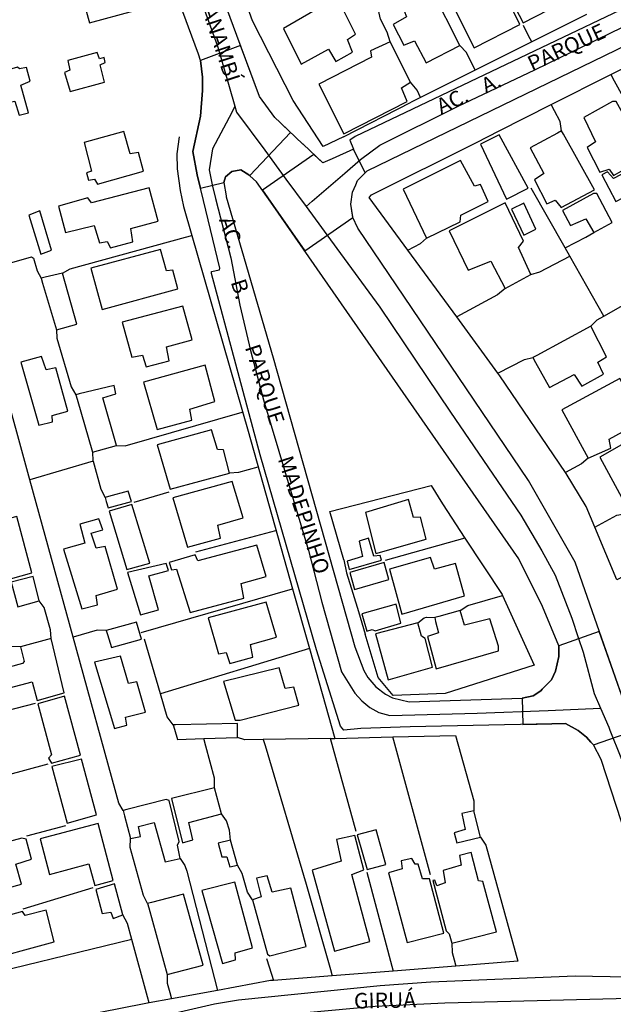
# Model space of a CAD drawing. Units: millimetres. Extents: x 175897 to 343851, y 1668686 to 1734400.
# Drawn here: x 178117 to 178213, y 1668821 to 1668980 of the extents above; entities that cross this region are included whole.
import ezdxf
from ezdxf.enums import TextEntityAlignment as Align

# ---------------------------------------------------------------- set-up
doc = ezdxf.new("R2010")
doc.units = ezdxf.units.MM
doc.header["$LTSCALE"] = 4
doc.header["$MEASUREMENT"] = 0
for name, color, linetype in [('V-CRUZAMENTO', 1, 'CONTINUOUS'), ('V-EDIFICACAO', 7, 'CONTINUOUS'), ('V-EIXO_DE_LOGRADOURO', 3, 'CONTINUOUS'), ('V-LOTE', 1, 'CONTINUOUS'), ('V-NOME_DOS_LOGRADOUROS', 7, 'CONTINUOUS'), ('V-QUADRA', 21, 'CONTINUOUS'), ('V-TESTADA', 5, 'CONTINUOUS')]:
    doc.layers.add(name, color=color, linetype=linetype)
doc.styles.get("Standard").update_dxf_attribs({"font": 'ARIAL.TTF'})

msp = doc.modelspace()

# ---------------------------------------------------------------- linework, layer by layer
at = {"layer": 'V-CRUZAMENTO'}
for points in [[(178161.042074, 1668961.701641), (178159.44, 1668963.21), (178159.35, 1668963.3), (178158.48, 1668964.12), (178156.02, 1668967.53), (178152.961333, 1668975.753301), (178146.5, 1668973.35), (178146.79, 1668970.65), (178146.79, 1668968.47), (178146.47, 1668964.36), (178145.21, 1668958.63), (178145.92, 1668954.86), (178146.451216, 1668952.693471), (178150.23, 1668953.62), (178150.53, 1668954.54), (178151.52, 1668955.41), (178153, 1668955.64), (178154.474238, 1668954.725744)], [(178171.08, 1668952.05), (178171.59, 1668953.24), (178171.88, 1668953.92), (178173.098379, 1668955.170232), (178171.24, 1668959), (178167.74, 1668957.43), (178166.27, 1668956.77), (178164.817849, 1668958.140975), (178156.503165, 1668952.351169), (178158.21, 1668949.9), (178163.327839, 1668942.54671), (178171.117013, 1668947.967921), (178170.76, 1668950.11)], [(178210.958431, 1668880.993459), (178204.39, 1668878.7), (178204.4, 1668877.99), (178204.42, 1668876.96), (178203.88, 1668874.59), (178203.21, 1668873.2), (178202.25, 1668872.21), (178201.74, 1668871.68), (178201.49, 1668871.42), (178200.26, 1668870.62), (178198.5, 1668870.22), (178198.591011, 1668865.959202), (178203.31, 1668866.06), (178205.51, 1668866.11), (178207.56, 1668865.01), (178208.89, 1668863.89), (178209.59, 1668863.12), (178210.02, 1668862.65), (178216.565269, 1668864.938184), (178215.82, 1668867.07)]]:
    msp.add_lwpolyline(points, close=True, dxfattribs=at)
at = {"layer": 'V-EDIFICACAO'}
for points in [[(178195.12, 1668989.74), (178196.21, 1668987.62), (178194.9, 1668986.73), (178198.67, 1668979.42), (178206.94, 1668983.74), (178202.16, 1668993.31), (178195.12, 1668989.74)], [(178187.88, 1668986.12), (178187.25, 1668986.65), (178185.53, 1668985.75), (178190.72, 1668975.41), (178198.11, 1668979.15), (178193.36, 1668988.79), (178187.88, 1668986.12)], [(178126.97, 1668985.02), (178128.52, 1668979.42), (178135.71, 1668981.38), (178134.78, 1668984.84), (178135.72, 1668985.19), (178135.18, 1668987.19), (178126.97, 1668985.02)], [(178179.03, 1668982.35), (178179.78, 1668980.39), (178177.62, 1668979.17), (178179.34, 1668975.82), (178181.09, 1668976.53), (178182.99, 1668972.95), (178188.42, 1668975.78), (178183.96, 1668984.67), (178179.03, 1668982.35)], [(178159.87, 1668978.51), (178162.74, 1668972.76), (178167.18, 1668975.17), (178168.35, 1668973.18), (178171.04, 1668974.67), (178170.23, 1668976.72), (178171.52, 1668977.6), (178169.36, 1668981.91), (178167.88, 1668981.24), (178167.06, 1668982.67), (178159.87, 1668978.51)], [(178173.98, 1668974.88), (178174.14, 1668973.88), (178165.61, 1668969.52), (178169.65, 1668961.48), (178179.91, 1668966.71), (178178.96, 1668968.89), (178180.45, 1668969.82), (178177.17, 1668976.34), (178173.98, 1668974.88)], [(178125.02, 1668973.35), (178125.36, 1668971.78), (178124.51, 1668971.4), (178125.4, 1668968.34), (178130.96, 1668969.84), (178130.25, 1668972.64), (178131.07, 1668973.03), (178130.88, 1668973.8), (178130.12, 1668973.62), (178129.75, 1668974.63), (178125.02, 1668973.35)], [(178112.62, 1668971.04), (178113.93, 1668966.23), (178116.43, 1668966.76), (178117.13, 1668964.51), (178118.65, 1668964.89), (178117.44, 1668969.33), (178118.96, 1668970.02), (178118.35, 1668972.22), (178117.21, 1668972), (178116.9, 1668972.27), (178112.62, 1668971.04)], [(178213.1, 1668966.72), (178208.48, 1668964.1), (178210.32, 1668960.18), (178208.98, 1668959.26), (178211.06, 1668955.26), (178212.54, 1668955.76), (178213.25, 1668954.72), (178218.67, 1668957.76), (178213.67, 1668966.68), (178213.1, 1668966.72)], [(178127.64, 1668960.1), (178128.86, 1668955.42), (178128.02, 1668955.15), (178128.37, 1668953.96), (178129.36, 1668954.17), (178129.82, 1668953.35), (178137.28, 1668955.43), (178136.46, 1668958.45), (178135.1, 1668958.26), (178134.09, 1668961.88), (178127.64, 1668960.1)], [(178194.79, 1668961.31), (178191.74, 1668959.8), (178195.97, 1668950.92), (178199.48, 1668952.69), (178194.79, 1668961.31)], [(178204.87, 1668961.98), (178204.18, 1668961.61), (178199.78, 1668959.24), (178201.97, 1668955.05), (178200.46, 1668954.06), (178202.5, 1668950.16), (178203.8, 1668950.76), (178204.77, 1668949.55), (178210.19, 1668952.42), (178205.16, 1668961.45), (178204.87, 1668961.98)], [(178188.52, 1668957.19), (178179.22, 1668952.54), (178183, 1668944.61), (178188.45, 1668947.23), (178188.59, 1668948.33), (178192.97, 1668950.52), (178191.73, 1668953.27), (178190.79, 1668953.01), (178188.52, 1668957.19)], [(178213.24, 1668954.27), (178212.3, 1668955.35), (178211.35, 1668954.83), (178213.62, 1668950.54), (178217.37, 1668952.48), (178218.2, 1668951.34), (178220.07, 1668952.33), (178219.57, 1668953.38), (178220.58, 1668954.19), (178218.92, 1668957.23), (178213.24, 1668954.27)], [(178128.85, 1668950.32), (178128.27, 1668951.11), (178123.49, 1668949.79), (178124.65, 1668945.54), (178129.27, 1668946.68), (178130.12, 1668943.83), (178131.36, 1668944.06), (178131.92, 1668943.02), (178135.54, 1668944.02), (178135.2, 1668946.17), (178139.65, 1668947.34), (178138.18, 1668952.76), (178128.85, 1668950.32)], [(178210.01, 1668951.81), (178205.01, 1668949.1), (178206.31, 1668946.66), (178208.76, 1668947.73), (178210.1, 1668945.54), (178213.03, 1668947.16), (178210.57, 1668951.81), (178210.01, 1668951.81)], [(178186.71, 1668945.79), (178189.74, 1668939.45), (178193.44, 1668940.91), (178195.73, 1668936.48), (178199.89, 1668938.73), (178197.9, 1668943.12), (178198.72, 1668944.14), (178195.72, 1668950.34), (178186.71, 1668945.79)], [(178198.76, 1668950.25), (178196.75, 1668949.29), (178198.77, 1668945.09), (178200.72, 1668946.06), (178198.76, 1668950.25)], [(178120.48, 1668949), (178118.71, 1668948.32), (178120.67, 1668942), (178122.4, 1668942.65), (178120.48, 1668949)], [(178128.75, 1668939.75), (178130.58, 1668933.07), (178142.8, 1668936.4), (178142, 1668939.44), (178140.96, 1668939.32), (178139.99, 1668942.78), (178128.75, 1668939.75)], [(178120.72, 1668938.13), (178120.95, 1668937.35), (178123.17, 1668929.79), (178126.48, 1668930.72), (178124.18, 1668938.95), (178121.35, 1668938.28), (178120.72, 1668938.13)], [(178133.82, 1668931.01), (178135.35, 1668925.37), (178137.1, 1668925.7), (178137.67, 1668923.8), (178141.43, 1668924.79), (178141, 1668927.01), (178145.13, 1668928.17), (178143.63, 1668933.6), (178133.82, 1668931.01)], [(178200.22, 1668925.31), (178200.67, 1668924.5), (178202.91, 1668920.46), (178206.92, 1668922.54), (178208.14, 1668920.7), (178211.63, 1668922.62), (178210.74, 1668924.57), (178212.14, 1668925.39), (178209.59, 1668930.38), (178200.85, 1668925.65), (178200.22, 1668925.31)], [(178120.76, 1668925.48), (178117.4, 1668924.58), (178120.31, 1668914.39), (178122.53, 1668914.9), (178122.47, 1668915.94), (178125.05, 1668916.61), (178123.07, 1668923.62), (178121.53, 1668923.29), (178120.76, 1668925.48)], [(178137.26, 1668921.33), (178139.47, 1668913.69), (178145.06, 1668915.19), (178144.73, 1668916.97), (178148.79, 1668918.18), (178147.22, 1668924.07), (178137.26, 1668921.33)], [(178204.91, 1668916.84), (178209.18, 1668909.04), (178212.8, 1668910.66), (178212.57, 1668912.09), (178217.94, 1668915.07), (178214.27, 1668921.94), (178204.91, 1668916.84)], [(178126.33, 1668919.28), (178126.53, 1668918.59), (178128.99, 1668909.99), (178132.87, 1668911.1), (178130.7, 1668918.79), (178132.8, 1668919.44), (178132.51, 1668920.77), (178126.85, 1668919.41), (178126.33, 1668919.28)], [(178139.46, 1668911.19), (178141.58, 1668904), (178151.19, 1668906.59), (178150.17, 1668910.39), (178149.25, 1668910.44), (178148.28, 1668913.59), (178139.46, 1668911.19)], [(178211.03, 1668909.19), (178214.93, 1668902), (178222.97, 1668906.3), (178222.12, 1668908.22), (178223.29, 1668909.11), (178220.34, 1668914.45), (178211.03, 1668909.19)], [(178142.01, 1668902.62), (178144.38, 1668894.63), (178149.72, 1668896.1), (178149.28, 1668898.22), (178153.35, 1668899.38), (178151.6, 1668905.27), (178142.01, 1668902.62)], [(178131.05, 1668902.66), (178131.24, 1668902.04), (178131.56, 1668901.01), (178135.31, 1668902.04), (178134.79, 1668903.7), (178131.61, 1668902.82), (178131.05, 1668902.66)], [(178173.16, 1668900.25), (178174.83, 1668893.63), (178182.98, 1668895.95), (178182.07, 1668899.49), (178180.94, 1668899.44), (178180.11, 1668902.33), (178173.16, 1668900.25)], [(178135.38, 1668901.55), (178131.69, 1668900.48), (178134.56, 1668891.03), (178138.31, 1668892.05), (178135.38, 1668901.55)], [(178113.26, 1668898.67), (178115.73, 1668889.5), (178119.21, 1668890.49), (178116.76, 1668899.62), (178113.26, 1668898.67)], [(178129.61, 1668894.46), (178128.79, 1668896.91), (178130.68, 1668897.43), (178130.04, 1668899.24), (178126.95, 1668898.37), (178127.78, 1668895.3), (178124.35, 1668894.34), (178127.28, 1668884.68), (178129.83, 1668885.32), (178129.58, 1668886.84), (178133.08, 1668887.85), (178131.04, 1668894.77), (178129.61, 1668894.46)], [(178172.68, 1668893.15), (178170.19, 1668892.39), (178170.49, 1668891.03), (178175.73, 1668892.54), (178175.51, 1668893.28), (178174.5, 1668893.16), (178173.65, 1668896.09), (178172.11, 1668895.6), (178172.68, 1668893.15)], [(178141.4, 1668892.15), (178141.79, 1668891), (178142.6, 1668891.08), (178144.8, 1668884.08), (178153.47, 1668886.37), (178153.04, 1668888.78), (178157.11, 1668889.91), (178155.59, 1668894.97), (178146.02, 1668892.43), (178145.61, 1668893.41), (178141.4, 1668892.15)], [(178184.32, 1668891.09), (178183.68, 1668892.99), (178177.04, 1668891.07), (178179.03, 1668883.82), (178189.15, 1668886.75), (178187.73, 1668892), (178184.32, 1668891.09)], [(178134.68, 1668890.53), (178136.76, 1668883.69), (178139.68, 1668884.53), (178138.13, 1668889.99), (178141.3, 1668890.87), (178140.94, 1668892), (178134.68, 1668890.53)], [(178170.61, 1668890.53), (178171.38, 1668887.77), (178176.94, 1668889.43), (178176.18, 1668892.16), (178170.61, 1668890.53)], [(178115.87, 1668889), (178116.93, 1668885), (178120.39, 1668885.97), (178119.4, 1668889.9), (178115.87, 1668889)], [(178147.72, 1668883.23), (178149.41, 1668877.41), (178150.63, 1668877.61), (178151.23, 1668875.82), (178154.95, 1668876.87), (178154.57, 1668878.9), (178158.74, 1668880.06), (178157.08, 1668885.76), (178147.72, 1668883.23)], [(178172.55, 1668883.87), (178173.35, 1668881.08), (178174.23, 1668881.3), (178174.74, 1668881.11), (178178.89, 1668882.33), (178178.09, 1668885.44), (178172.55, 1668883.87)], [(178184.35, 1668883.24), (178184.5, 1668882.6), (178184.94, 1668880.77), (178183.17, 1668880.18), (178184.59, 1668874.96), (178194.67, 1668877.86), (178194.67, 1668878.62), (178193.25, 1668883.06), (178189.17, 1668882), (178188.45, 1668884.42), (178185, 1668883.43), (178184.35, 1668883.24)], [(178131.22, 1668881.18), (178131.42, 1668880.53), (178132.08, 1668878.4), (178136.93, 1668879.75), (178136.11, 1668882.5), (178131.79, 1668881.33), (178131.22, 1668881.18)], [(178174.75, 1668880.61), (178176.83, 1668873.18), (178183.99, 1668875.26), (178182.78, 1668879.85), (178182.21, 1668880.26), (178181.6, 1668882.38), (178174.75, 1668880.61)], [(178099.18, 1668871.78), (178101.02, 1668864.76), (178113.47, 1668868.11), (178112.88, 1668871.18), (178119.23, 1668872.86), (178120.05, 1668869.86), (178124.41, 1668871.07), (178122.34, 1668879.86), (178117.37, 1668878.52), (178117.94, 1668876.15), (178117.71, 1668875.82), (178109.99, 1668873.72), (178109.57, 1668874.6), (178099.18, 1668871.78)], [(178129.36, 1668876.02), (178132.59, 1668865.3), (178134.58, 1668865.84), (178134.36, 1668867.14), (178137.57, 1668867.98), (178136.17, 1668872.85), (178134.84, 1668872.6), (178133.53, 1668877.03), (178129.36, 1668876.02)], [(178150.19, 1668872.94), (178152.07, 1668866.67), (178152.91, 1668866.64), (178162.35, 1668869.07), (178161.58, 1668871.99), (178160.19, 1668871.8), (178159.19, 1668875.11), (178150.19, 1668872.94)], [(178120.18, 1668869.32), (178122.37, 1668861.07), (178121.92, 1668860.54), (178122.39, 1668859.69), (178127.09, 1668861.03), (178124.47, 1668870.55), (178120.18, 1668869.32)], [(178147.01, 1668863.69), (178152.46, 1668863.88), (178152.48, 1668866.15), (178142.41, 1668865.9), (178142.05, 1668865.89), (178142.25, 1668865.2), (178142.73, 1668863.55)], [(178122.44, 1668859.19), (178124.93, 1668850.03), (178129.64, 1668851.36), (178127.25, 1668860.37), (178122.44, 1668859.19)], [(178141.79, 1668853.98), (178143.59, 1668846.84), (178145.22, 1668847.3), (178144.58, 1668850.12), (178149.88, 1668851.54), (178148.75, 1668855.74), (178141.79, 1668853.98)], [(178133.97, 1668852.05), (178134.19, 1668851.22), (178135.16, 1668847.55), (178136.77, 1668847.84), (178136.47, 1668849.48), (178138.97, 1668850.12), (178140.74, 1668843.78), (178143.17, 1668844.29), (178142.78, 1668846.46), (178143.02, 1668847.02), (178141.4, 1668853.65), (178140.94, 1668853.81), (178134.55, 1668852.2), (178133.97, 1668852.05)], [(178188.72, 1668851.58), (178189.28, 1668848.99), (178187.47, 1668848.45), (178187.92, 1668846.81), (178191.77, 1668847.77), (178190.68, 1668852), (178188.72, 1668851.58)], [(178120.55, 1668847.49), (178122.04, 1668841.73), (178128.41, 1668843.42), (178129.4, 1668839.94), (178132.38, 1668840.72), (178129.95, 1668849.98), (178120.55, 1668847.49)], [(178164.52, 1668842.41), (178168.14, 1668829.31), (178173.88, 1668830.86), (178170.96, 1668841.69), (178172.89, 1668842.44), (178171.43, 1668848.04), (178168.48, 1668847.38), (178169.23, 1668843.86), (178164.52, 1668842.41)], [(178171.82, 1668848.11), (178173.41, 1668842.51), (178176.43, 1668843.31), (178174.9, 1668848.94), (178171.82, 1668848.11)], [(178105.91, 1668844.43), (178107.69, 1668837.44), (178117.52, 1668840.13), (178116.64, 1668843.38), (178119.15, 1668844.2), (178118.29, 1668847.44), (178117.61, 1668847.6), (178105.91, 1668844.43)], [(178149.31, 1668846.77), (178149.92, 1668844.55), (178150.72, 1668844.59), (178151.2, 1668842.92), (178152.46, 1668843.22), (178151.34, 1668847.28), (178149.31, 1668846.77)], [(178188.37, 1668844.78), (178188.61, 1668843.21), (178185.72, 1668842.36), (178186.06, 1668840.37), (178184.67, 1668839.89), (178184.34, 1668840.78), (178184.06, 1668840.74), (178186.2, 1668832.59), (178186.67, 1668832.1), (178187.13, 1668830.59), (178194.35, 1668832.41), (178192.14, 1668840.59), (178191.43, 1668840.69), (178190.24, 1668845.26), (178188.37, 1668844.78)], [(178181.17, 1668843.36), (178180.64, 1668844.32), (178178.94, 1668843.9), (178179.07, 1668842.6), (178176.86, 1668841.99), (178179.9, 1668830.71), (178185.84, 1668832.23), (178183.48, 1668841.03), (178182.37, 1668840.98), (178181.66, 1668843.38), (178181.17, 1668843.36)], [(178158.08, 1668838.84), (178157.26, 1668841.49), (178155.53, 1668841.09), (178156.29, 1668838.12), (178154.89, 1668837.6), (178157.32, 1668828.81), (178157.7, 1668828.58), (178163.55, 1668830.04), (178161.1, 1668839.47), (178158.08, 1668838.84)], [(178129.54, 1668839.28), (178130.57, 1668835.38), (178131.98, 1668835.64), (178132.38, 1668834.6), (178133.94, 1668835.17), (178132.57, 1668840.2), (178129.54, 1668839.28)], [(178146.7, 1668839.14), (178150.03, 1668827.33), (178152.14, 1668827.91), (178152.1, 1668829.05), (178154.88, 1668829.87), (178152.01, 1668840.49), (178146.7, 1668839.14)], [(178137.93, 1668837.03), (178138.12, 1668836.32), (178141.07, 1668825.55), (178146.91, 1668827.03), (178143.7, 1668838.52), (178138.56, 1668837.19), (178137.93, 1668837.03)], [(178111.73, 1668834.08), (178111.29, 1668833.43), (178109.18, 1668832.69), (178110.53, 1668827.48), (178122.84, 1668830.81), (178121.51, 1668835.93), (178118.1, 1668835.05), (178117.67, 1668835.71), (178112.19, 1668834.21), (178111.73, 1668834.08)]]:
    msp.add_lwpolyline(points, close=True, dxfattribs=at)
at = {"layer": 'V-EIXO_DE_LOGRADOURO'}
for points in [[(178125.33, 1669034.24), (178126.5, 1669033.69), (178128.84, 1669031.2), (178129.85, 1669028.84), (178130.95, 1669026.26), (178149.18, 1668975.83), (178149.3, 1668975.5), (178152.04, 1668965.95)], [(178163.55, 1668949.71), (178164.55, 1668950.57), (178169.84, 1668955.14), (178172.37, 1668957.32), (178175.46, 1668959.66), (178188.14, 1668965.96), (178200.52, 1668971.81), (178216.71, 1668979.72), (178222.75, 1668982.49), (178233.96, 1668988), (178237.81, 1668988.92), (178240.45, 1668989.07), (178242.11, 1668988.62), (178243.77, 1668987.94), (178246.19, 1668985.56), (178249.82, 1668977.69)], [(178152.04, 1668965.95), (178151.52, 1668964.94), (178148.42, 1668959.04), (178147.89, 1668955.64), (178148.34, 1668953.21), (178148.91, 1668951.01), (178151.4, 1668941.4), (178152.83, 1668933.76), (178154.57, 1668926.42), (178156.68, 1668918.44), (178163.93, 1668894.12), (178166.08, 1668885.76), (178169.25, 1668874.48), (178171.44, 1668871.05), (178172.58, 1668869.77), (178173.86, 1668868.71), (178175.29, 1668867.88), (178177.11, 1668867.43), (178191.22, 1668867.77), (178202.7, 1668868.25), (178211.17, 1668868.6)], [(178152.04, 1668965.95), (178152.32, 1668964.98), (178156.86, 1668958.81), (178160.28, 1668954.15), (178163.55, 1668949.71)], [(178163.55, 1668949.71), (178168.51, 1668942.96), (178175.49, 1668933.46), (178186.89, 1668916.45), (178198.29, 1668899.82), (178201.69, 1668894.05), (178203.8, 1668890.13), (178206.52, 1668883.15), (178207.55, 1668880.03), (178208.33, 1668877.65), (178210.14, 1668870.98), (178211.17, 1668868.6)], [(178211.17, 1668868.6), (178212.48, 1668865.55), (178212.67, 1668865.07), (178217.99, 1668851.79), (178223.42, 1668835.16), (178225.92, 1668828.53), (178228.37, 1668822.04)], [(178104.17, 1668807.48), (178105.17, 1668807.69), (178110.59, 1668808.85), (178147.08, 1668816.67), (178158.1, 1668818.71), (178163.61, 1668819.41), (178174.71, 1668820.39), (178185.96, 1668820.96), (178222.18, 1668821.88), (178227.37, 1668822.01), (178228.37, 1668822.04)]]:
    msp.add_lwpolyline(points, dxfattribs=at)
at = {"layer": 'V-LOTE'}
for points in [[(178169.59, 1668960.99), (178166.33, 1668959.44), (178161.45, 1668966.86), (178154.87, 1668979.77), (178146.52, 1669003.15)], [(178177.17, 1668976.34), (178176.64, 1668977.94), (178175.56, 1668980.03), (178175.25, 1668981.46)], [(178208.91, 1668980.75), (178200.04, 1668976.33)], [(178200.04, 1668976.33), (178199.53, 1668977.34), (178198.71, 1668978.97)], [(178190.9, 1668971.78), (178189.49, 1668974.63), (178188.42, 1668975.78)], [(178200.04, 1668976.33), (178190.9, 1668971.78)], [(178212.8, 1668971.06), (178221.93, 1668975.67)], [(178190.9, 1668971.78), (178182.03, 1668967.37)], [(178203.19, 1668966.21), (178212.8, 1668971.06)], [(178212.8, 1668971.06), (178213.35, 1668970.06), (178222.66, 1668953.3), (178223.06, 1668951.77)], [(178182.03, 1668967.37), (178181.49, 1668968.55), (178180.45, 1668969.82)], [(178182.03, 1668967.37), (178180.52, 1668966.62)], [(178194.77, 1668961.96), (178203.19, 1668966.21)], [(178204.87, 1668961.98), (178204.65, 1668963.45), (178203.72, 1668965.21), (178203.19, 1668966.21)], [(178143, 1668960.98), (178142.65, 1668958.25), (178142.72, 1668955.82), (178143.18, 1668952.31), (178143.73, 1668949.7), (178145.07, 1668945.03)], [(178180.01, 1668942.64), (178173.75, 1668951.19), (178174.14, 1668951.59), (178191.13, 1668960.08)], [(178205.44, 1668943.03), (178199.97, 1668952.7)], [(178124.18, 1668938.95), (178125.38, 1668939.66), (178144.06, 1668944.76), (178145.07, 1668945.03)], [(178145.07, 1668945.03), (178154.17, 1668913.4), (178161.35, 1668887.91)], [(178205.44, 1668943.03), (178208.78, 1668944.75), (178210.1, 1668945.54)], [(178180.01, 1668942.64), (178182.06, 1668943.72), (178183, 1668944.61)], [(178187.9, 1668931.87), (178180.01, 1668942.64)], [(178199.89, 1668938.73), (178201.36, 1668939.16), (178206.19, 1668941.71)], [(178206.19, 1668941.71), (178205.44, 1668943.03)], [(178211.68, 1668932.01), (178206.19, 1668941.71)], [(178118.88, 1668905.55), (178109.71, 1668938.87), (178119.15, 1668941.6), (178119.45, 1668941.36), (178120.05, 1668939.35), (178120.72, 1668938.13)], [(178195.73, 1668936.48), (178194.48, 1668935.44), (178187.9, 1668931.87)], [(178211.68, 1668932.01), (178217.92, 1668935.57)], [(178194.57, 1668922.76), (178187.9, 1668931.87)], [(178209.59, 1668930.38), (178210.64, 1668931.42), (178211.68, 1668932.01)], [(178123.17, 1668929.79), (178123.24, 1668928.43), (178125.56, 1668920.59), (178126.33, 1668919.28)], [(178194.57, 1668922.76), (178198.85, 1668924.98), (178200.22, 1668925.31)], [(178205.5, 1668906.69), (178194.88, 1668922.34), (178194.57, 1668922.76)], [(178132.87, 1668911.1), (178134.31, 1668911), (178153.21, 1668916.49)], [(178128.99, 1668909.99), (178129.09, 1668908.62), (178129.1, 1668908.57)], [(178129.1, 1668908.57), (178118.88, 1668905.55)], [(178129.1, 1668908.57), (178130.34, 1668904.04), (178131.05, 1668902.66)], [(178209.18, 1668909.04), (178208.07, 1668908.12), (178205.5, 1668906.69)], [(178155.74, 1668907.58), (178152.61, 1668906.72), (178151.19, 1668906.59)], [(178210.22, 1668897.89), (178208.84, 1668901.21), (178205.59, 1668906.56), (178205.5, 1668906.69)], [(178125.89, 1668880.08), (178118.88, 1668905.55)], [(178141.38, 1668903.55), (178135.7, 1668901.88)], [(178169.66, 1668892.61), (178167.39, 1668900.38), (178183.76, 1668904.62), (178185.58, 1668901.62), (178189.21, 1668896.11)], [(178210.22, 1668897.89), (178213.82, 1668899.82), (178215.3, 1668900.1)], [(178145.73, 1668893.86), (178158.67, 1668897.31)], [(178216.97, 1668891.03), (178213.77, 1668889.38), (178210.22, 1668897.89)], [(178189.21, 1668896.11), (178176.35, 1668892.49)], [(178189.21, 1668896.11), (178195.24, 1668886.96), (178195.31, 1668886.81)], [(178136.87, 1668880.83), (178161.35, 1668887.91)], [(178161.35, 1668887.91), (178164.08, 1668878.24)], [(178122.34, 1668879.86), (178122.24, 1668881.25), (178121.22, 1668884.86), (178120.39, 1668885.97)], [(178195.31, 1668886.81), (178200.41, 1668875.57), (178186.03, 1668870.99), (178177.62, 1668870.63), (178175.21, 1668873.54), (178173.11, 1668880.56)], [(178188.45, 1668884.42), (178189.68, 1668885.21), (178195.31, 1668886.81)], [(178181.6, 1668882.38), (178182.65, 1668883.23), (178183, 1668883.33), (178184.35, 1668883.24)], [(178131.22, 1668881.18), (178129.79, 1668881.23), (178125.89, 1668880.08)], [(178133.97, 1668852.05), (178133.28, 1668853.22), (178125.89, 1668880.08)], [(178140.02, 1668870.9), (178137.4, 1668879.77)], [(178117.37, 1668878.52), (178115.98, 1668878.55), (178111.06, 1668877.25), (178109.52, 1668877.22)], [(178164.08, 1668878.24), (178140.02, 1668870.9)], [(178164.08, 1668878.24), (178168.17, 1668863.72)], [(178142.05, 1668865.89), (178141.11, 1668867.2), (178140.02, 1668870.9)], [(178113.47, 1668868.11), (178115.01, 1668868.15), (178119.81, 1668869.41)], [(178148.75, 1668855.74), (178148.73, 1668857.31), (178147.35, 1668862.44), (178147.01, 1668863.69)], [(178156.61, 1668863.54), (178153.66, 1668863.5), (178152.46, 1668863.88)], [(178167.52, 1668863.69), (178156.61, 1668863.54)], [(178167.52, 1668863.69), (178168.17, 1668863.72)], [(178171.64, 1668848.64), (178167.52, 1668863.69)], [(178168.17, 1668863.72), (178177.58, 1668863.96)], [(178177.58, 1668863.96), (178187.7, 1668864.21), (178190.65, 1668853.62), (178190.68, 1668852)], [(178183.69, 1668841.64), (178177.58, 1668863.96)], [(178156.61, 1668863.54), (178156.91, 1668862.54), (178163.54, 1668840.13), (178167.47, 1668826.32), (178167.75, 1668825.32)], [(178121.77, 1668859.53), (178114.84, 1668857.66), (178113.4, 1668857.74)], [(178151.34, 1668847.28), (178151.16, 1668848.87), (178150.66, 1668850.4), (178149.88, 1668851.54)], [(178118.41, 1668847.98), (178124.71, 1668849.61)], [(178191.77, 1668847.77), (178192.6, 1668846.46), (178197.78, 1668827.67), (178187.77, 1668826.89)], [(178137.93, 1668837.03), (178137.28, 1668838.32), (178135.11, 1668846.06), (178135.16, 1668847.55)], [(178143.17, 1668844.29), (178143.93, 1668843.18), (178144.24, 1668842.25), (178149.23, 1668822.97)], [(178154.89, 1668837.6), (178154.09, 1668838.85), (178153.2, 1668841.85), (178152.46, 1668843.22)], [(178173.35, 1668842.06), (178177.65, 1668826.09)], [(178117.8, 1668836.14), (178129.11, 1668839.62)], [(178135.37, 1668831.18), (178134.66, 1668833.78), (178133.94, 1668835.17)], [(178135.37, 1668831.18), (178107.44, 1668824.4), (178106.42, 1668824.16)], [(178138.17, 1668820.95), (178137.9, 1668821.95), (178135.37, 1668831.18)], [(178187.13, 1668830.59), (178187.16, 1668829.09), (178187.49, 1668827.89), (178187.77, 1668826.89)], [(178157.15, 1668828.13), (178157.95, 1668825.58), (178158.27, 1668824.57)], [(178141.07, 1668825.55), (178141.1, 1668824.13), (178141.5, 1668822.61), (178141.77, 1668821.61)], [(178177.65, 1668826.09), (178167.75, 1668825.32)], [(178187.77, 1668826.89), (178177.65, 1668826.09)], [(178138.17, 1668820.95), (178137.35, 1668820.8), (178108.84, 1668815.2), (178106.42, 1668824.16)], [(178158.27, 1668824.57), (178157.81, 1668824.54), (178149.23, 1668822.97)], [(178167.75, 1668825.32), (178158.27, 1668824.57)], [(178149.23, 1668822.97), (178141.77, 1668821.61)], [(178141.77, 1668821.61), (178138.17, 1668820.95)]]:
    msp.add_lwpolyline(points, dxfattribs=at)
at = {"layer": 'V-QUADRA'}
for points in [[(178217.78, 1668840.32), (178211.26, 1668860.32), (178210.02, 1668862.65), (178209.59, 1668863.12), (178209.59, 1668863.12), (178208.89, 1668863.89), (178207.56, 1668865.01), (178205.51, 1668866.11), (178203.31, 1668866.06), (178203.31, 1668866.06), (178180.37, 1668865.57), (178172.4, 1668865.31), (178169.67, 1668865.02), (178169.14, 1668865.69), (178165.24, 1668878.03), (178156.11, 1668909.56), (178148.27, 1668938.9), (178148.25, 1668939.22), (178149.57, 1668939.49), (178149.61, 1668939.75), (178146.94, 1668950.7), (178146.94, 1668950.7), (178145.92, 1668954.86), (178145.21, 1668958.63), (178146.47, 1668964.36), (178146.79, 1668968.47), (178146.79, 1668970.65), (178146.5, 1668973.35), (178146.13, 1668974.36), (178146.13, 1668974.36), (178128.11, 1669023.21)], [(178242.42, 1668982.05), (178243.99, 1668979.77), (178245.95, 1668975.74), (178249.82, 1668977.69), (178253.37, 1668979.48), (178246.8, 1668997.02), (178171.51, 1668961.02), (178170.64, 1668960.47), (178171.24, 1668959), (178167.74, 1668957.43), (178166.27, 1668956.77), (178163.05, 1668959.81), (178163.03, 1668959.83), (178159.44, 1668963.21), (178159.35, 1668963.3), (178158.48, 1668964.12), (178156.02, 1668967.53), (178152.36, 1668977.37), (178148.02, 1668989.06)], [(178233.93, 1668816.08), (178229.4, 1668828.7), (178224.36, 1668842.74), (178219.59, 1668856.68), (178217.97, 1668860.92), (178215.82, 1668867.07), (178210.6, 1668882.02), (178207.04, 1668892.2), (178199.51, 1668905.41), (178171.92, 1668946.23), (178171.12, 1668947.97), (178171.1, 1668948.07), (178170.76, 1668950.11), (178171.08, 1668952.05), (178171.59, 1668953.24), (178171.88, 1668953.92), (178173.41, 1668955.49), (178228.31, 1668982.13)], [(178114.83, 1668813), (178148.73, 1668820.78), (178152.63, 1668821.45), (178175.51, 1668823.77), (178183.7, 1668824.37), (178207.07, 1668825.3), (178215.5, 1668825.18)]]:
    msp.add_lwpolyline(points, dxfattribs=at)
msp.add_lwpolyline([(178171.43, 1668878.54), (178172.89, 1668874.72), (178173.53, 1668873.55), (178174.84, 1668872.05), (178176.38, 1668870.89), (178177.52, 1668870.3), (178180.23, 1668869.63), (178198.5, 1668870.22), (178200.26, 1668870.62), (178201.49, 1668871.42), (178201.74, 1668871.68), (178201.74, 1668871.68), (178202.25, 1668872.21), (178202.25, 1668872.21), (178203.21, 1668873.2), (178203.88, 1668874.59), (178204.42, 1668876.96), (178204.4, 1668877.99), (178204.4, 1668877.99), (178204.39, 1668878.7), (178201.76, 1668885.05), (178197.97, 1668892.77), (178166.2, 1668938.42), (178166.2, 1668938.42), (178158.21, 1668949.9), (178158.21, 1668949.9), (178155.55, 1668953.72), (178154.45, 1668954.7), (178154.45, 1668954.7), (178154.29, 1668954.84), (178153, 1668955.64), (178151.52, 1668955.41), (178150.53, 1668954.54), (178150.23, 1668953.62), (178150.61, 1668951.43), (178150.61, 1668951.43), (178150.65, 1668951.28), (178150.65, 1668951.28), (178158.23, 1668925.26), (178171.43, 1668878.54)], close=True, dxfattribs=at)
at = {"layer": 'V-TESTADA'}
for points in [[(178169.59, 1668960.99), (178180.52, 1668966.62)], [(178191.13, 1668960.08), (178194.77, 1668961.96)], [(178169.66, 1668892.61), (178170.11, 1668890.49), (178171.11, 1668887.21), (178172.05, 1668884.23), (178173.11, 1668880.56)]]:
    msp.add_lwpolyline(points, dxfattribs=at)

# ---------------------------------------------------------------- texts
at = {"layer": 'V-NOME_DOS_LOGRADOUROS'}
for s, rotation, p in [('PANAMBÍ', 288, (178145.28, 1668983.42)), ('PARQUE', 25, (178200.43, 1668970.8)), ('A.', 25, (178192.96, 1668967.24)), ('AC.', 25, (178185.71, 1668963.92)), ('AC.', 288, (178148.69, 1668947.36)), ('B.', 288, (178150.58, 1668937.28)), ('PARQUE', 288, (178152.88, 1668926.72)), ('MADEPINHO', 288, (178158.21, 1668908.67)), ('GIRUÁ', 1, (178171.32, 1668819.25))]:
    msp.add_text(s, height=2.50002, rotation=rotation, dxfattribs=at).set_placement(p, align=Align.BOTTOM_LEFT)

doc.saveas('drawing.dxf')
